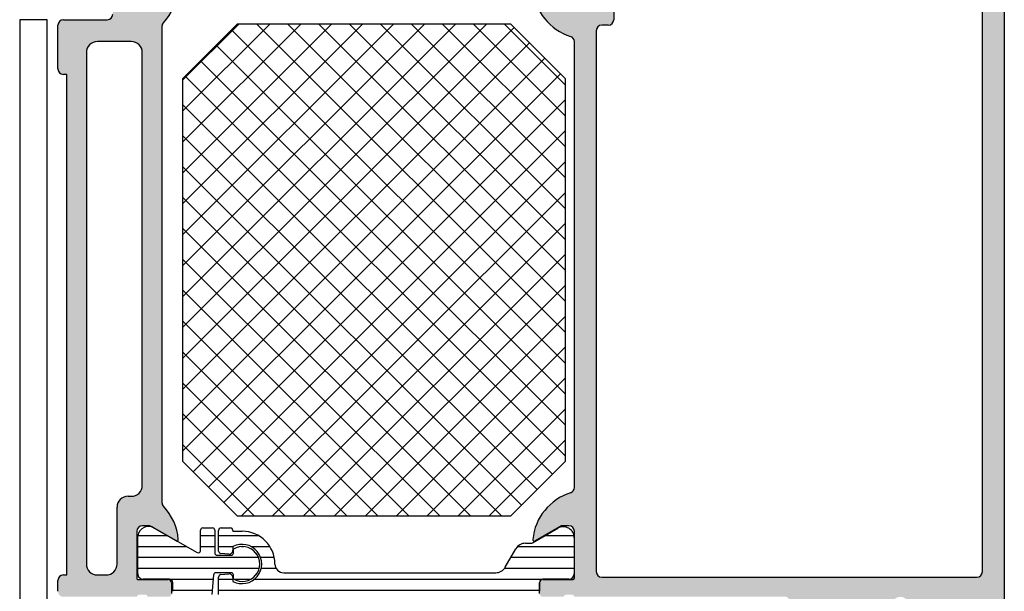
# Model space of a CAD drawing. Units: inches. Extents: x -940 to 962, y 1553 to 2584.
# Drawn here: x 551 to 641, y 2140 to 2192 of the extents above; entities that cross this region are included whole.
import ezdxf

# ---------------------------------------------------------------- set-up
doc = ezdxf.new("R2010")
doc.units = ezdxf.units.IN
for name, color, linetype in [('1', 7, 'Continuous'), ('S03_AL_Kontur', 7, 'Continuous'), ('S04_AL_Schraffur', 7, 'Continuous'), ('S07_Isolation_Kontur', 7, 'Continuous'), ('S08_Isolation_Schraffur', 7, 'Continuous')]:
    doc.layers.add(name, color=color, linetype=linetype)

msp = doc.modelspace()

# ---------------------------------------------------------------- hatches: boundary and pattern name
at = {"layer": 'S04_AL_Schraffur'}
h = msp.add_hatch(color=256, dxfattribs=at)
h.paths.add_polyline_path([(604.6591290229883, 2200.05316930878), (604.7584636950821, 2200.063136028676), (604.853838193598, 2200.092638819097), (604.9414502637412, 2200.140501509039), (605.0178070733275, 2200.204815956382), (605.0798645237412, 2200.283018159299), (605.1251485751893, 2200.371990437238), (605.1518538923885, 2200.468185747592), (605.1591290229883, 2200.55316930878), (605.1591290229883, 2203.55316930878), (605.1690957428839, 2203.652503977148), (605.1985985333051, 2203.74787848684), (605.2464612232477, 2203.835490549533), (605.3107756743159, 2203.911847359119), (605.3889778735067, 2203.973904809533), (605.4779501439955, 2204.019188857256), (605.5741454543497, 2204.04589417818), (605.6591290229883, 2204.05316930878), (618.3591290222432, 2204.05316930878), (618.4734024921383, 2203.964300228833), (618.6030536549117, 2203.899905248164), (618.7429137336046, 2203.862551587252), (618.8874069521155, 2203.85372842717), (619.0307728232767, 2203.873787498651), (619.1672957943704, 2203.921929138331), (619.2915331231386, 2203.996234076647), (619.3591290222432, 2204.05316930878), (623.3591290222432, 2204.05316930878), (623.4734024921383, 2203.964300228833), (623.6030536549117, 2203.899905248164), (623.7429137336046, 2203.862551587252), (623.8874069521155, 2203.85372842717), (624.0307728232767, 2203.873787498651), (624.1672957943708, 2203.921929138331), (624.2915331231382, 2203.996234076647), (624.3591290222432, 2204.05316930878), (631.0591290252235, 2204.05316930878), (631.0591290252235, 2206.55316930878), (631.0690957339432, 2206.652503977148), (631.0985985243644, 2206.74787848684), (631.146461214307, 2206.835490549533), (631.2107756728258, 2206.911847359119), (631.2889778720166, 2206.973904809533), (631.3779501536812, 2207.019188857256), (631.4741454528596, 2207.04589417818), (631.5591290252235, 2207.05316930878), (638.3591290222432, 2207.05316930878), (638.4584636943366, 2207.063136028676), (638.5538381928529, 2207.092638819097), (638.6414502629966, 2207.140501509039), (638.7178070725824, 2207.204815956382), (638.7798645229961, 2207.283018159299), (638.8251485744447, 2207.371990437238), (638.8518538916435, 2207.468185747592), (638.8591290222432, 2207.55316930878), (638.8591290222432, 2212.953169318466), (638.8491623135235, 2213.052503979383), (638.8196595231022, 2213.147878489076), (638.7717968331601, 2213.235490548043), (638.7074823820915, 2213.311847357629), (638.6292801829006, 2213.373904808043), (638.5403079049613, 2213.419188859491), (638.4441125946071, 2213.44589417669), (638.3591290222432, 2213.453169318466), (636.3591290222432, 2213.453169318466), (636.259794365051, 2213.463136027186), (636.1644198516335, 2213.492638817607), (636.076807785216, 2213.540501507549), (636.0004509830803, 2213.604815958618), (635.9383935326662, 2213.683018157808), (635.8931094849438, 2213.771990439473), (635.8664041640188, 2213.868185738651), (635.8591290222432, 2213.953169318466), (635.8591290222432, 2215.253169319211), (635.8690957346882, 2215.352503976403), (635.8985985251095, 2215.447878489821), (635.9464612150516, 2215.535490548788), (636.0107756735708, 2215.611847358374), (636.0889778727617, 2215.673904808788), (636.1779501544263, 2215.719188856511), (636.2741454536047, 2215.745894177435), (636.3591290222432, 2215.753169319211), (636.8591290222432, 2215.753169319211), (636.8591290222432, 2214.753169319211), (638.3591290222432, 2214.753169319211), (638.5577983552541, 2214.77310273665), (638.7485473634626, 2214.832108317493), (638.9237715037491, 2214.927833697377), (639.0764851229217, 2215.056462606965), (639.2006000125732, 2215.212867009072), (639.2911681117441, 2215.3908115575), (639.3445787535932, 2215.583202167033), (639.3591290222432, 2215.753169319211), (639.3591290222432, 2219.753169319211), (639.3391956048038, 2219.951838648497), (639.2801900239617, 2220.142587656705), (639.184464644077, 2220.317811789541), (639.0558357344892, 2220.470525408713), (638.8994313323822, 2220.594640298365), (638.7214867839541, 2220.685208397536), (638.5290961744215, 2220.738619046836), (638.3591290222432, 2220.753169319211), (636.8591290222432, 2220.753169319211), (636.8591290222432, 2219.753169319211), (636.3591290222432, 2219.753169319211), (636.259794365051, 2219.763136027931), (636.1644198516335, 2219.792638818352), (636.076807785216, 2219.840501508294), (636.0004509830803, 2219.904815959363), (635.9383935326662, 2219.983018158553), (635.8931094849438, 2220.071990436493), (635.8664041640188, 2220.168185746847), (635.8591290222432, 2220.253169319211), (635.8591290222432, 2221.55316930878), (635.8690957346882, 2221.652503977148), (635.8985985251095, 2221.74787848684), (635.9464612150516, 2221.835490549533), (636.0107756735708, 2221.911847359119), (636.0889778727617, 2221.973904809533), (636.1779501544263, 2222.019188857256), (636.2741454536047, 2222.04589417818), (636.3591290222432, 2222.05316930878), (640.3591290222432, 2222.05316930878), (640.4584636943366, 2222.043202607511), (640.5538381928529, 2222.013699809639), (640.6414502629966, 2221.965837127148), (640.7178070725824, 2221.901522668628), (640.7798645229961, 2221.823320469437), (640.8251485744447, 2221.734348187773), (640.8518538916435, 2221.638152888595), (640.8591290222432, 2221.55316930878), (640.8591290222428, 2134.05316930878), (637.4591290237329, 2134.05316930878), (636.3591290222428, 2135.153169317721), (636.3591290222428, 2135.753169319211), (637.8591290222428, 2135.753169319211), (638.0577983552537, 2135.77310273665), (638.2485473634622, 2135.832108317493), (638.4237715037486, 2135.927833697377), (638.5764851229212, 2136.056462606965), (638.7006000125727, 2136.212867009072), (638.7911681117437, 2136.3908115575), (638.8445787535927, 2136.583202167033), (638.8591290222428, 2136.753169319211), (638.8591290222432, 2138.05316930878), (638.8391956048038, 2138.251838649242), (638.7801900239617, 2138.44258765745), (638.684464644077, 2138.617811786561), (638.5558357344892, 2138.770525409459), (638.3994313323822, 2138.89464029911), (638.2214867839541, 2138.985208398281), (638.0290961744215, 2139.038619047581), (637.8591290222432, 2139.05316930878), (631.8591290222432, 2139.05316930878), (631.7448609130408, 2139.142038936345), (631.6152148948938, 2139.206435507713), (631.4753595324189, 2139.243791746525), (631.3308704340782, 2139.252618378578), (631.1875079119529, 2139.232563516675), (631.0509873846497, 2139.184426678894), (630.926751493844, 2139.110126929907), (630.8591290222432, 2139.05316930878), (623.8591290222432, 2139.05316930878), (623.6604596929576, 2139.033235898791), (623.4697106847495, 2138.974230306773), (623.2944865519132, 2138.878504926889), (623.1417729327411, 2138.749876028477), (623.0176580430891, 2138.593471618919), (622.9270899439182, 2138.415527066766), (622.873679294619, 2138.223136457233), (622.8591290222432, 2138.05316930878), (622.8591290222428, 2136.753169319211), (622.8790624545834, 2136.554499978749), (622.938068031701, 2136.363750977991), (623.0337934153101, 2136.188526837705), (623.1624223137226, 2136.035813218532), (623.3188267232802, 2135.911698328881), (623.4967712717078, 2135.82113022971), (623.6891618849656, 2135.767719587861), (623.8591290222428, 2135.753169319211), (626.3591290222428, 2135.753169319211), (626.3591290222428, 2135.253169319211), (626.3391956048033, 2135.05449997875), (626.2801900239613, 2134.863750977991), (626.1844646440766, 2134.688526837705), (626.0558357344887, 2134.535813218532), (625.8994313323817, 2134.411698328881), (625.7214867839537, 2134.32113022971), (625.529096174421, 2134.267719587861), (625.3591290222428, 2134.253169319211), (620.8591290222428, 2134.253169319211), (620.7597943650505, 2134.263136027931), (620.664419851633, 2134.292638818352), (620.5768077852156, 2134.340501508294), (620.5004509830794, 2134.404815959363), (620.4383935326662, 2134.483018158553), (620.3931094849434, 2134.571990436493), (620.3664041640184, 2134.668185746847), (620.3591290222428, 2134.753169319211), (620.3591290222428, 2135.753169319211), (621.1591290229878, 2135.753169319211), (621.1591290229883, 2138.953169318466), (621.153149004462, 2139.012770107566), (621.1354473227586, 2139.069994817107), (621.1067297117736, 2139.122562056957), (621.068141035172, 2139.168376146434), (621.0212197149124, 2139.205610609232), (620.9678363533642, 2139.232781036375), (620.9101191641714, 2139.248804236381), (620.8591290222432, 2139.253169319211), (601.5591290252235, 2139.253169319211), (601.5381340416104, 2139.304745967118), (601.5073108630206, 2139.3511234695), (601.4678883025374, 2139.39045288655), (601.4214380228843, 2139.421166277109), (601.369811843517, 2139.442039197861), (601.3150679426219, 2139.452239519535), (601.2859400244381, 2139.453170316844), (600.8323460252907, 2139.453170316844), (600.7768306540281, 2139.448736118703), (600.7233028331727, 2139.433361108033), (600.6738965431184, 2139.407658236651), (600.6305814640548, 2139.372652197806), (600.5950844244983, 2139.329738578378), (600.5688205840017, 2139.280628188132), (600.5591420227613, 2139.253169319211), (598.679131034198, 2139.253169319211), (598.6195302227463, 2139.259149337737), (598.5623055243816, 2139.276851019441), (598.5097382845308, 2139.3055686267), (598.4639241950542, 2139.344157307027), (598.4266897322561, 2139.391078627287), (598.399519305113, 2139.444461988835), (598.3834961051077, 2139.502179166852), (598.3791310222775, 2139.55316930878), (598.3791310222775, 2140.533143638252), (598.3851110519797, 2140.592744438527), (598.4028127225067, 2140.649969136892), (598.4315303446676, 2140.702536376743), (598.4701190138187, 2140.748350458769), (598.5170403340787, 2140.785584929018), (598.570423703077, 2140.812755359887), (598.6281408848192, 2140.828778548716), (598.679131034198, 2140.833143627821), (601.4391290241804, 2140.833143627821), (601.4629693435456, 2140.835535647897), (601.4858592333223, 2140.842616318344), (601.5068861240472, 2140.854103359012), (601.5252117546231, 2140.869538827418), (601.540105543467, 2140.888307357757), (601.5509737128343, 2140.909660706846), (601.5573829928364, 2140.932747578798), (601.5591290252235, 2140.953143636315), (601.5591290252235, 2145.253169319211), (601.5491623127784, 2145.352503976403), (601.5196595223576, 2145.447878489821), (601.4717968324155, 2145.535490548788), (601.4074823850717, 2145.611847358374), (601.329280174705, 2145.673904808788), (601.2403079042167, 2145.719188856511), (601.144112593862, 2145.745894177435), (601.0591290252235, 2145.753169319211), (600.3591290222432, 2145.753169319211), (597.9663087049455, 2144.371673858343), (597.9411682220127, 2144.360338116614), (597.9142768116619, 2144.354222978084), (597.8867065528359, 2144.353572229473), (597.8595565738112, 2144.35841181743), (597.8339092725839, 2144.36854881662), (597.8107871146824, 2144.383579066573), (597.7911119120151, 2144.402903387873), (597.7756680542554, 2144.425751356958), (597.7650712350339, 2144.451212117998), (597.7597439246208, 2144.478270618795), (597.7597935343117, 2144.504821388601), (597.9563043447167, 2145.483624039768), (598.343356072339, 2146.403875118671), (598.905518214586, 2147.228887146889), (599.6203791232731, 2147.925769487946), (600.4594395527567, 2148.466739627151), (601.2115480149116, 2148.776967196344), (601.3031165333416, 2148.816740518986), (601.3849580431308, 2148.873912877022), (601.453809782299, 2148.946204988836), (601.5069268451955, 2149.030734798489), (601.5421916129019, 2149.124132367401), (601.5581982130136, 2149.222674238114), (601.5591290252235, 2149.253169319211), (601.5591290252235, 2190.05316930878), (601.5491623127784, 2190.152503977148), (601.5196595223576, 2190.24787848684), (601.4717968324155, 2190.335490549533), (601.4074823850717, 2190.411847359119), (601.329280174705, 2190.473904809533), (601.2403079042167, 2190.519188857256), (601.2115480149116, 2190.529371427922), (600.2958627821829, 2190.927104587285), (599.4774476731147, 2191.498828137843), (598.7889303149611, 2192.221749259709), (598.2577597120728, 2193.067047378598), (597.9051119716789, 2194.001023119865), (597.7597935343117, 2194.80151723939), (597.7598450439002, 2194.829095127611), (597.7653744028837, 2194.856113067447), (597.7761611746575, 2194.881493928461), (597.7917753228869, 2194.904225869654), (597.8115943739142, 2194.92340262848), (597.8348281936671, 2194.938259689687), (597.8605505334169, 2194.94820474702), (597.8877359138753, 2194.952841329007), (597.9153005437881, 2194.951984586744), (597.9421455034937, 2194.945668677418), (597.9663087049455, 2194.934664777099), (600.3591290222432, 2193.55316930878), (601.0591290252235, 2193.55316930878), (601.158463693592, 2193.563136028676), (601.2538382032837, 2193.592638819097), (601.3414502622511, 2193.640501509039), (601.4178070718374, 2193.704815956382), (601.4798645148005, 2193.783018159299), (601.5251485736992, 2193.871990437238), (601.5518538946237, 2193.968185747592), (601.5591290252235, 2194.05316930878), (601.5591290252235, 2198.353194999127), (601.5567370125975, 2198.377035318492), (601.5496563421514, 2198.399925197093), (601.5381693052079, 2198.420952087818), (601.5227338330776, 2198.439277729569), (601.5039653027386, 2198.454171518414), (601.4826119536485, 2198.465039687781), (601.4595250816967, 2198.471448967783), (601.4391290241804, 2198.473194996445), (598.679131034198, 2198.473194996445), (598.6195302227463, 2198.479175018696), (598.5623055243816, 2198.496876696674), (598.5097382845308, 2198.52559430766), (598.4639241950542, 2198.564182987986), (598.4266897322561, 2198.611104308246), (598.399519305113, 2198.664487669794), (598.3834961051077, 2198.722204847811), (598.3791310222775, 2198.77319499719), (598.3791310222775, 2199.753169319211), (598.3851110519797, 2199.812770119487), (598.4028127225067, 2199.869994817851), (598.4315303446676, 2199.922562057702), (598.4701190138187, 2199.968376139729), (598.5170403340787, 2200.005610606252), (598.570423703077, 2200.03278103712), (598.6281408848192, 2200.048804237126), (598.679131034198, 2200.05316930878), (600.5591420227613, 2200.05316930878), (600.5801435517103, 2200.001588749318), (600.6109739238352, 2199.955208717464), (600.6504040317561, 2199.915878257333), (600.6968619147272, 2199.88516532871), (600.7484954552676, 2199.864294378637), (600.803246173444, 2199.854097458152), (600.8323460252907, 2199.853168318598), (601.2859400244381, 2199.853168318598), (601.341449465039, 2199.857600359796), (601.3949719028499, 2199.872972077309), (601.4443735623688, 2199.898670657156), (601.4876849533941, 2199.933671577453), (601.5231794038743, 2199.976579448758), (601.5494418436617, 2200.025683677374), (601.5591290252235, 2200.05316930878)])
h.paths.add_polyline_path([(603.5591290252235, 2191.05316930878), (603.5690957339436, 2191.152503977148), (603.5985985243644, 2191.24787848684), (603.646461214307, 2191.335490549533), (603.7107756728258, 2191.411847359119), (603.7889778720166, 2191.473904809533), (603.8779501536812, 2191.519188857256), (603.9741454528596, 2191.54589417818), (604.0591290252235, 2191.55316930878), (604.6591290229883, 2191.55316930878), (604.7584636950821, 2191.563136028676), (604.853838193598, 2191.592638819097), (604.9414502637412, 2191.640501509039), (605.0178070733275, 2191.704815956382), (605.0798645237412, 2191.783018159299), (605.1251485751893, 2191.871990437238), (605.1518538923885, 2191.968185747592), (605.1591290229883, 2192.05316930878), (605.1591290229883, 2197.853169316976), (605.1690957428839, 2197.952503977893), (605.1985985333051, 2198.047878487585), (605.2464612232477, 2198.135490546553), (605.3107756743159, 2198.211847359864), (605.3889778735067, 2198.273904806553), (605.4779501439955, 2198.319188858001), (605.5741454543497, 2198.345894178925), (605.6591290229883, 2198.353169316976), (606.4591290237333, 2198.353169316976), (606.5584636921014, 2198.363136029421), (606.6538381943435, 2198.392638819842), (606.7414502644863, 2198.440501509784), (606.817807074073, 2198.504815957127), (606.8798645244863, 2198.583018156318), (606.9251485647585, 2198.671990437983), (606.9518538931341, 2198.768185748337), (606.9591290237333, 2198.853169316976), (606.9591290237333, 2201.853169316976), (606.9690957324535, 2201.952503977893), (606.9985985340502, 2202.047878487585), (607.0464612239923, 2202.135490546553), (607.1107756750614, 2202.211847359864), (607.1889778742518, 2202.273904806553), (607.2779501447405, 2202.319188858001), (607.3741454550952, 2202.345894178925), (607.4591290237333, 2202.353169316976), (615.0591290252235, 2202.353169316976), (615.8591290222432, 2201.55316930878), (626.8591290222432, 2201.55316930878), (627.6591290229883, 2202.353169316976), (631.7591290244789, 2202.353169316976), (631.957798353764, 2202.37310273814), (632.1485473731489, 2202.432108318983), (632.3237714948089, 2202.527833698867), (632.476485113981, 2202.656462608455), (632.6006000148088, 2202.812867006837), (632.6911681139793, 2202.99081155899), (632.7445787521035, 2203.183202168523), (632.7591290244789, 2203.353169316976), (632.7591290244789, 2204.853169316976), (632.7690957331981, 2204.952503977893), (632.7985985236198, 2205.047878487585), (632.8464612247378, 2205.135490546553), (632.9107756720807, 2205.211847359864), (632.9889778749973, 2205.273904806553), (633.0779501529362, 2205.319188858001), (633.1741454521145, 2205.345894178925), (633.2591290244789, 2205.353169316976), (638.3591290222432, 2205.353169316976), (638.4584636943366, 2205.343202608256), (638.5538381928529, 2205.313699806659), (638.6414502629966, 2205.265837116717), (638.7178070725824, 2205.201522669373), (638.7798645229961, 2205.123320466457), (638.8251485744447, 2205.034348188518), (638.8518538916435, 2204.93815288934), (638.8591290222432, 2204.853169316976), (638.8591290222432, 2141.55316930878), (638.8491623135235, 2141.453834647863), (638.8196595231022, 2141.358460138171), (638.7717968331601, 2141.270848079203), (638.7074823820915, 2141.194491269617), (638.6292801829006, 2141.132433826654), (638.5403079049613, 2141.087149767755), (638.4441125946071, 2141.06044444683), (638.3591290222432, 2141.05316930878), (604.0591290252235, 2141.05316930878), (603.9597943643059, 2141.063136028676), (603.8644198546137, 2141.092638819097), (603.7768077919216, 2141.140501509039), (603.7004509823348, 2141.204815956382), (603.6383935319211, 2141.283018159299), (603.5931094841983, 2141.371990437238), (603.5664041632738, 2141.468185747592), (603.5591290252235, 2141.55316930878)], flags=16)
h = msp.add_hatch(color=256, dxfattribs=at)
h.paths.add_polyline_path([(562.2865023532838, 2139.453143558083), (562.3420177245464, 2139.448709359942), (562.3955455528528, 2139.433334356724), (562.4449518317308, 2139.407631477891), (562.4882669145193, 2139.372625446497), (562.5237639540758, 2139.329711819617), (562.5500277945723, 2139.280601436822), (562.5597063446369, 2139.253142556725), (564.439717344376, 2139.253142556725), (564.4993181446523, 2139.259122586428), (564.5565428541929, 2139.276824256955), (564.6091100940432, 2139.30554186794), (564.6549241723444, 2139.344130548267), (564.6921586425926, 2139.391051868527), (564.7193290734615, 2139.444435226349), (564.7353522734672, 2139.502152419268), (564.7397173451216, 2139.55314255747), (564.7397173451216, 2140.533116879491), (564.7337373228695, 2140.592717679767), (564.7160356448919, 2140.649942378132), (564.6873180339064, 2140.702509617983), (564.6487293647558, 2140.74832370746), (564.6018080444958, 2140.785558166532), (564.5484246717717, 2140.812728597401), (564.4907074937548, 2140.828751797406), (564.439717344376, 2140.833116876511), (561.6797193543941, 2140.833116876511), (561.6558790238525, 2140.835508889137), (561.6329891527023, 2140.842589559583), (561.6119622545268, 2140.854076607703), (561.5936366127755, 2140.869512068658), (561.5787428351075, 2140.888280598997), (561.5678746545639, 2140.909633948086), (561.5614653820123, 2140.932720816313), (561.5597193533506, 2140.953116877554), (561.5597193533506, 2145.253142556725), (561.5696860620703, 2145.352477217643), (561.599188852492, 2145.447851727335), (561.6470515424337, 2145.535463797478), (561.7113659935023, 2145.611820607065), (561.7895681926937, 2145.673878046302), (561.8785404743578, 2145.719162097751), (561.9747357735366, 2145.745867418675), (562.0597193533506, 2145.753142556725), (562.7597193451554, 2145.753142556725), (565.152539673629, 2144.371647099583), (565.177680152836, 2144.360311357854), (565.2045715631868, 2144.354196219324), (565.2321418220133, 2144.353545478164), (565.2592917935874, 2144.358385069846), (565.2849391022648, 2144.36852205786), (565.3080612527162, 2144.383552307813), (565.3277364628345, 2144.402876629113), (565.3431803243191, 2144.425724609373), (565.3537771323647, 2144.451185366689), (565.3591044539537, 2144.478243867485), (565.3590548330869, 2144.504794637291), (565.1760330716099, 2145.486208996354), (564.8016826318528, 2146.411699599205), (564.2509276749522, 2147.244370049415), (563.9973658839192, 2147.53189320731), (563.9360727550413, 2147.610695889769), (563.8916570724875, 2147.700104827611), (563.8658895747687, 2147.796555577396), (563.8594184735741, 2147.876737988172), (563.8594184735741, 2191.42957396674), (563.8693851934697, 2191.528908627658), (563.8988879838914, 2191.62428313735), (563.9467506738335, 2191.711895196317), (563.9973658839192, 2191.774418736426), (564.6102972323026, 2192.562445568471), (565.0544539945151, 2193.456534976689), (565.3121290536553, 2194.421042459635), (565.3590548330869, 2194.801517306445), (565.3590033346738, 2194.829095198391), (565.3534739831418, 2194.856113138227), (565.3426872039165, 2194.881494006692), (565.3270730445117, 2194.904225936709), (565.3072540046603, 2194.92340269926), (565.2840201737315, 2194.938259756742), (565.2582978451576, 2194.9482048178), (565.2311124646992, 2194.952841399787), (565.2035478347864, 2194.951984657524), (565.1767028639044, 2194.945668748198), (565.152539673629, 2194.934664847879), (562.7597193451554, 2193.553169387011), (562.0597193533506, 2193.553169387011), (561.9603846849825, 2193.563136099456), (561.8650101827413, 2193.592638889877), (561.7773981125981, 2193.64050157982), (561.7010413030118, 2193.704816027163), (561.6389838525981, 2193.78301823753), (561.5936998048753, 2193.871990508018), (561.5669944839503, 2193.968185818373), (561.5597193533506, 2194.053169387011), (561.5597193533506, 2198.353195069908), (561.5621113622512, 2198.377035389273), (561.5691920326974, 2198.399925267874), (561.5806790733661, 2198.420952169774), (561.5961145417721, 2198.439277796625), (561.6148830721106, 2198.454171589194), (561.6362364137501, 2198.465039758561), (561.6593232931525, 2198.471449038564), (561.6797193543941, 2198.473195067225), (564.439717344376, 2198.473195067225), (564.4993181446523, 2198.479175096928), (564.5565428541929, 2198.496876767455), (564.6091100940432, 2198.525594389616), (564.6549241723444, 2198.564183058767), (564.6921586425926, 2198.611104379027), (564.7193290734615, 2198.664487748025), (564.7353522734672, 2198.722204929767), (564.7397173451216, 2198.77319506797), (564.7397173451216, 2199.753169386266), (564.7337373228695, 2199.812770186542), (564.7160356448919, 2199.869994888632), (564.6873180339064, 2199.922562128483), (564.6487293647558, 2199.96837621796), (564.6018080444958, 2200.005610688208), (564.5484246717717, 2200.032781107901), (564.4907074937548, 2200.048804307906), (564.439717344376, 2200.053169387011), (562.5597063446369, 2200.053169387011), (562.5387048231389, 2200.001588827549), (562.5078744547397, 2199.95520879942), (562.4684443430926, 2199.915878328113), (562.4219864526715, 2199.885165406941), (562.3703529233064, 2199.864294456868), (562.3156021939546, 2199.854097528933), (562.2865023532838, 2199.853168389378), (561.8329083541364, 2199.853168389378), (561.7773989135355, 2199.857600438027), (561.7238764719993, 2199.872972159265), (561.6744748124804, 2199.898670739113), (561.6311634140045, 2199.933671648233), (561.5956689747006, 2199.976579519539), (561.5694065349132, 2200.025683748154), (561.5597193533506, 2200.053169387011), (560.8597193540961, 2200.053169387011), (560.8199854822785, 2200.057156077205), (560.7818356821265, 2200.068957189648), (560.746790851834, 2200.088102268605), (560.7162481317248, 2200.113828046797), (560.6914251552851, 2200.145108929454), (560.6733115347058, 2200.180697838394), (560.6626294026107, 2200.219175959556), (560.6597193436648, 2200.253169386266), (560.6597193436648, 2201.553169349758), (560.6497526349451, 2201.652504018126), (560.6202498445243, 2201.747878527819), (560.5723871545817, 2201.835490586786), (560.5080727035131, 2201.911847396372), (560.4298705043227, 2201.973904846786), (560.3408982226576, 2202.019188898234), (560.2447029234797, 2202.045894219159), (560.1597193436648, 2202.053169349758), (559.8597193540961, 2202.053169349758), (559.7603846820027, 2202.043202637313), (559.6650101723105, 2202.013699846892), (559.5773981133427, 2201.96583715695), (559.5010413037564, 2201.901522709607), (559.4389838533427, 2201.82332050669), (559.3936998018946, 2201.734348228751), (559.3669944846954, 2201.638152918397), (559.3597193540961, 2201.553169349758), (559.3597193540961, 2192.553169349758), (559.3497526342005, 2192.453834688841), (559.3202498437788, 2192.358460179149), (559.2723871538371, 2192.270848116456), (559.2080727027685, 2192.19449130687), (559.1298705035772, 2192.132433856456), (559.040898221913, 2192.087149808733), (558.9447029227342, 2192.060444487809), (558.8597193540961, 2192.053169349758), (554.8597193540961, 2192.053169349758), (554.7603846820027, 2192.043202637313), (554.6650101723105, 2192.013699846892), (554.5773981133427, 2191.96583715695), (554.5010413037564, 2191.901522709607), (554.4389838533427, 2191.82332050669), (554.3936998018946, 2191.734348228751), (554.3669944846954, 2191.638152918397), (554.3597193540961, 2191.553169349758), (554.3597193540961, 2187.553169349758), (554.3696860628158, 2187.453834688841), (554.3991888532366, 2187.358460179149), (554.4470515431792, 2187.270848116456), (554.5113659942474, 2187.19449130687), (554.5895681934387, 2187.132433856456), (554.6785404751033, 2187.087149808733), (554.7747357742812, 2187.060444487809), (554.8597193540961, 2187.053169349758), (555.1597170637876, 2187.053169349758), (555.1597170637876, 2141.253142556725), (554.8597170630421, 2141.253142556725), (554.760382394674, 2141.243175848006), (554.6650078849818, 2141.213673057584), (554.5773958222896, 2141.165810367642), (554.5010390127029, 2141.101495909123), (554.4389815734655, 2141.023293709932), (554.3936975145664, 2140.934321439443), (554.3669921936423, 2140.838126129089), (554.3597170630421, 2140.753142556725), (554.3597170630421, 2139.753142556725), (554.3696837717623, 2139.653807888357), (554.3991865621836, 2139.558433389841), (554.4470492521252, 2139.470821319698), (554.5113637031943, 2139.394464506386), (554.589565913561, 2139.332407067148), (554.6785381840493, 2139.28712300825), (554.774733494404, 2139.260417687325), (554.8597170630421, 2139.253142556725), (561.5597193533506, 2139.253142556725), (561.5807143332388, 2139.304719208358), (561.6115375118281, 2139.351096707015), (561.6509600723118, 2139.39042612779), (561.6974103519644, 2139.421139518349), (561.749036535057, 2139.4420124391), (561.8037804247767, 2139.452212757049), (561.8329083541364, 2139.453143558083)])
h.paths.add_polyline_path([(562.0597162725355, 2189.053375928281), (562.0397418135728, 2189.252041137396), (561.9806968228847, 2189.44277796763), (561.8849352443542, 2189.617982319175), (561.7562747927334, 2189.770669369577), (561.599844753179, 2189.894751949786), (561.4218814926173, 2189.985283287792), (561.22947984505, 2190.038654188244), (561.0599228547837, 2190.053169349758), (557.9597201118197, 2190.053169349758), (557.7610507825345, 2190.033235928594), (557.570301774326, 2189.974230347751), (557.3950776340391, 2189.878504967867), (557.2423640223171, 2189.749876058279), (557.118249125215, 2189.593471659897), (557.0276810223188, 2189.415527107744), (556.9742703841955, 2189.223136498211), (556.9597201118197, 2189.053169349758), (556.9597201118197, 2142.253142556725), (556.9796535329849, 2142.05447322744), (557.0386591138274, 2141.863724219231), (557.1343844937117, 2141.688500086395), (557.2630134032995, 2141.535786467223), (557.4194178016812, 2141.411671577571), (557.5973623538341, 2141.321103467224), (557.7897529633667, 2141.267692829101), (557.9597201118197, 2141.253142556725), (558.7597162941422, 2141.253142556725), (558.9583856234278, 2141.27307597789), (559.1491346428122, 2141.332081558733), (559.3243587719232, 2141.427806938617), (559.4770723836452, 2141.556435848205), (559.6011872844726, 2141.712840246586), (559.6917553836431, 2141.89078479874), (559.7451660217673, 2142.083175419448), (559.7597162941422, 2142.253142556725), (559.7597162941422, 2147.453142559706), (559.7796497227575, 2147.651811888991), (559.8386553036, 2147.8425608972), (559.9343806834847, 2148.01778502631), (560.0630095930721, 2148.170498649208), (560.2194139951791, 2148.29461353886), (560.3973585436077, 2148.385181638031), (560.5897491531402, 2148.43859228733), (560.7597162941422, 2148.453142559706), (561.0597162725355, 2148.453142559706), (561.2583856018211, 2148.473075977145), (561.4491346137554, 2148.532081557988), (561.6243587540414, 2148.627806937872), (561.7770723732144, 2148.75643584746), (561.9011872628655, 2148.912840249567), (561.9917553620364, 2149.090784797995), (562.0451660038855, 2149.283175407527), (562.0597162725355, 2149.453142559706)], flags=16)

# ---------------------------------------------------------------- linework, layer by layer
at = {"layer": '1'}
for p, q in [((553.3591290222432, 2192.053162096618), (550.8591290222432, 2192.053162096618)), ((550.8591290222432, 2192.053162096618), (550.8591290222428, 2087.362780938475)), ((553.3591290222428, 2087.362780938475), (553.3591290222432, 2192.053162096618)), ((570.7477545249469, 2191.653074746973), (565.7477545249469, 2186.653074746973)), ((565.7477545249469, 2186.511300031716), (570.8895292402037, 2191.653074746973)), ((565.7477545249469, 2183.68287290697), (573.7179563649499, 2191.653074746973)), ((565.7477545249469, 2180.854445782224), (576.5463834896962, 2191.653074746973)), ((565.7477545249469, 2178.026018657477), (579.3748106144424, 2191.653074746973)), ((565.7477545249469, 2175.197591532731), (582.2032377391886, 2191.653074746973)), ((565.7477545249469, 2172.369164407985), (585.0316648639348, 2191.653074746973)), ((565.7477545249469, 2169.540737283239), (587.860091988681, 2191.653074746973)), ((565.7477545249469, 2166.712310158493), (590.6885191134272, 2191.653074746973)), ((565.7477545249469, 2163.883883033746), (593.5169462381734, 2191.653074746973)), ((595.7477545249469, 2191.653074746973), (570.7477545249469, 2191.653074746973)), ((572.5343566358567, 2191.653074746973), (600.7477545249469, 2163.439676857882)), ((575.362783760603, 2191.653074746973), (600.7477545249469, 2166.268103982629)), ((578.1912108853492, 2191.653074746973), (600.7477545249469, 2169.096531107375)), ((581.0196380100954, 2191.653074746973), (600.7477545249469, 2171.924958232121)), ((583.8480651348411, 2191.653074746973), (600.7477545249469, 2174.753385356867)), ((586.6764922595873, 2191.653074746973), (600.7477545249469, 2177.581812481613)), ((589.5049193843336, 2191.653074746973), (600.7477545249469, 2180.410239606359)), ((592.3333465090798, 2191.653074746973), (600.7477545249469, 2183.238666731106)), ((595.161773633826, 2191.653074746973), (600.7477545249469, 2186.067093855852)), ((595.7477545249469, 2191.653074746973), (600.7477545249469, 2186.653074746973)), ((565.7477545249469, 2161.055455909), (596.0465639439333, 2191.354265327986)), ((570.2268420180287, 2191.132162240054), (600.7477545249469, 2160.611249733136)), ((565.7477545249469, 2158.227028784254), (597.4607775063062, 2189.940051765614)), ((568.8126284556558, 2189.717948677681), (600.7477545249469, 2157.78282260839)), ((565.7477545249469, 2155.398601659508), (598.8749910686795, 2188.52583820324)), ((567.3984148932825, 2188.303735115308), (600.7477545249469, 2154.954395483644)), ((565.7477545249469, 2152.570174534761), (600.2892046310524, 2187.111624640867)), ((565.7477545249469, 2186.653074746973), (565.7477545249469, 2151.653074746973)), ((565.9842013309092, 2186.889521552935), (600.7477545249469, 2152.125968358898)), ((600.7477545249469, 2151.653074746973), (600.7477545249469, 2186.653074746973)), ((566.7034181934257, 2150.697411078494), (600.7477545249469, 2184.741747410015)), ((565.7477545249469, 2184.297541234152), (599.5699877685363, 2150.475307990562)), ((568.1176317557986, 2149.283197516121), (600.7477545249469, 2181.913320285269)), ((565.7477545249469, 2181.469114109405), (598.1557742061634, 2149.061094428189)), ((569.5318453181719, 2147.868983953748), (600.7477545249469, 2179.084893160523)), ((565.7477545249469, 2178.640686984659), (596.7415606437901, 2147.646880865816)), ((571.1443632361427, 2146.653074746973), (600.7477545249469, 2176.256466035777)), ((565.7477545249469, 2175.812259859913), (594.906939637887, 2146.653074746973)), ((565.7477545249469, 2172.983832735167), (592.0785125131408, 2146.653074746973)), ((573.9727903608889, 2146.653074746973), (600.7477545249469, 2173.428038911031)), ((565.7477545249469, 2170.155405610421), (589.2500853883946, 2146.653074746973)), ((576.8012174856351, 2146.653074746973), (600.7477545249469, 2170.599611786285)), ((565.7477545249469, 2167.326978485674), (586.4216582636484, 2146.653074746973)), ((579.6296446103813, 2146.653074746973), (600.7477545249469, 2167.771184661538)), ((582.4580717351275, 2146.653074746973), (600.7477545249469, 2164.942757536792)), ((565.7477545249469, 2164.498551360928), (583.5932311389022, 2146.653074746973)), ((585.2864988598737, 2146.653074746973), (600.7477545249469, 2162.114330412046)), ((565.7477545249469, 2161.670124236182), (580.764804014156, 2146.653074746973)), ((588.11492598462, 2146.653074746973), (600.7477545249469, 2159.2859032873)), ((565.7477545249469, 2158.841697111436), (577.9363768894102, 2146.653074746973)), ((590.9433531093662, 2146.653074746973), (600.7477545249469, 2156.457476162554)), ((565.7477545249469, 2156.013269986689), (575.107949764664, 2146.653074746973)), ((565.7477545249469, 2153.184842861943), (572.2795226399173, 2146.653074746973)), ((593.7717802341124, 2146.653074746973), (600.7477545249469, 2153.629049037807)), ((570.7477545249469, 2146.653074746973), (565.7477545249469, 2151.653074746973)), ((600.7477545249469, 2151.653074746973), (595.7477545249469, 2146.653074746973)), ((570.7477545249469, 2146.653074746973), (595.7477545249469, 2146.653074746973))]:
    msp.add_line(p, q, dxfattribs=at)
at = {"layer": 'S03_AL_Kontur'}
for p, q in [((640.8591290222432, 2221.55316930878), (640.8591290222428, 2134.05316930878)), ((638.8591290222432, 2141.55316930878), (638.8591290222432, 2204.853169316976)), ((605.1591290229883, 2197.853169316976), (605.1591290229883, 2192.05316930878)), ((554.3597193540961, 2187.553169349758), (554.3597193540961, 2191.553169349758)), ((554.8597193540961, 2192.053169349758), (558.8597193540961, 2192.053169349758)), ((604.6591290229883, 2191.55316930878), (604.0591290252235, 2191.55316930878)), ((563.8594184735741, 2191.42957396674), (563.8594184735741, 2147.876737988172)), ((603.5591290252235, 2191.05316930878), (603.5591290252235, 2141.55316930878)), ((561.0599228547837, 2190.053169349758), (557.9597201118197, 2190.053169349758)), ((601.5591290252235, 2149.253169319211), (601.5591290252235, 2190.05316930878)), ((556.9597201118197, 2189.053169349758), (556.9597201118197, 2142.253142556725)), ((562.0597162725355, 2149.453142559706), (562.0597162725355, 2189.053375928281)), ((562.0597162725355, 2189.053375928281), (562.0597162725355, 2189.053375928281)), ((555.1597170637876, 2187.053169349758), (554.8597193540961, 2187.053169349758)), ((555.1597170637876, 2141.253142556725), (555.1597170637876, 2187.053169349758)), ((560.7597162941422, 2148.453142559706), (561.0597162725355, 2148.453142559706)), ((559.7597162941422, 2142.253142556725), (559.7597162941422, 2147.453142559706)), ((562.7597193451554, 2145.753142556725), (562.0597193533506, 2145.753142556725)), ((565.152539673629, 2144.371647099583), (562.7597193451554, 2145.753142556725)), ((600.3591290222432, 2145.753169319211), (597.9663087049455, 2144.371673858343)), ((601.0591290252235, 2145.753169319211), (600.3591290222432, 2145.753169319211)), ((561.5597193533506, 2145.253142556725), (561.5597193533506, 2140.953116877554)), ((601.5591290252239, 2140.953143636315), (601.5591290252235, 2145.253169319211)), ((554.8597170630421, 2141.253142556725), (555.1597170637876, 2141.253142556725)), ((557.9597201118197, 2141.253142556725), (558.7597162941422, 2141.253142556725)), ((603.5591290252235, 2141.55316930878), (603.5591290252235, 2141.55316930878)), ((554.3597170630421, 2139.753142556725), (554.3597170630421, 2140.753142556725)), ((561.6797193543941, 2140.833116876511), (564.439717344376, 2140.833116876511)), ((564.7397173451216, 2140.533116879491), (564.7397173451216, 2139.55314255747)), ((598.3791310222775, 2139.55316930878), (598.3791310222775, 2140.533143638252)), ((598.679131034198, 2140.833143627821), (601.4391290241804, 2140.833143627821)), ((604.0591290252235, 2141.05316930878), (638.3591290222432, 2141.05316930878))]:
    msp.add_line(p, q, dxfattribs=at)
for centre, radius, start, end in [((560.3768399804701, 2195.222866530542), 5.000000000628425, 316.3944602256216, 355.1659605848243), ((602.7357378904724, 2195.291392563071), 5.000000006836068, 185.6225775787893, 252.2515836551358), ((558.8597193540961, 2192.553169349758), 0.5, 270, 0), ((554.8597193540961, 2191.553169349758), 0.5, 90, 180), ((564.3594184700021, 2191.429573957811), 0.4999999964278759, 136.3944599547823, 179.999998976764), ((604.0591290252235, 2191.05316930878), 0.5, 90, 180), ((604.6591290229883, 2192.05316930878), 0.5, 270, 0), ((557.9597201118197, 2189.053169349758), 1, 90, 180), ((561.0597162725355, 2189.053169349758), 1.000000021337314, 0.01183607732502918, 89.98816370923156), ((601.0591290218774, 2190.053169313365), 0.5000000033463152, 359.9999994746249, 72.25158309362271), ((554.8597193540961, 2187.553169349758), 0.5, 180, 270), ((561.0597162725355, 2149.453142559706), 1, 270, 0), ((601.0591290201035, 2149.253169312196), 0.5000000051203048, 287.7484170547559, 8.038781221862921e-07), ((560.7597162941422, 2147.453142559706), 1, 90, 180), ((602.7357378884428, 2144.014946062408), 5.000000005062196, 107.7484163269725, 174.3774223902907), ((564.3594184738565, 2147.876737987468), 0.5000000002820002, 179.9999999192292, 223.6055398685484), ((560.3768399818639, 2144.083445413822), 4.999999999186922, 4.834039409345051, 43.6055397801961), ((562.0597193533506, 2145.253142556725), 0.5, 90, 180), ((601.0591290252235, 2145.253169319211), 0.5, 0, 90), ((565.2215995646304, 2144.491262338541), 0.1381197811177022, 239.9999997881731, 5.622579359782144), ((597.8972488090346, 2144.491289100466), 0.1381197863138284, 174.3774252774863, 300.0000013190161), ((557.9597201118197, 2142.253142556725), 1, 180, 270), ((558.7597162941422, 2142.253142556725), 1, 270, 0), ((554.8597170630421, 2140.753142556725), 0.5, 90, 180), ((604.0591290252235, 2141.55316930878), 0.5, 180, 270), ((638.3591290222432, 2141.55316930878), 0.5, 270, 0), ((561.6797193543937, 2140.953116877554), 0.1200000010430813, 180, 270.000000000026), ((564.4397173462387, 2140.533116877629), 0.2999999988824698, 3.557303342368473e-07, 90.0000003557564), ((598.6791310230221, 2140.533143627076), 0.300000000744973, 89.99999786556589, 179.9999978655659), ((601.4391290204555, 2140.953143632589), 0.1200000047684285, 270.0000017786517, 1.778651671184234e-06)]:
    msp.add_arc(centre, radius, start, end, dxfattribs=at)
at = {"layer": 'S07_Isolation_Kontur'}
for p, q in [((561.6491305040151, 2141.363167318134), (561.6491306120481, 2144.839708807497)), ((563.1795836048157, 2145.538650816856), (567.0894979344632, 2143.292180596469)), ((567.389134473535, 2143.465595016806), (567.389134473535, 2145.353160156487)), ((567.589146684292, 2145.553164737849), (568.4891405845012, 2145.553164737849)), ((568.6891527840819, 2145.353160156487), (568.6891527840819, 2143.253161689816)), ((569.0408410238053, 2143.442248916803), (569.0408410238053, 2145.333167786328)), ((569.2608410226132, 2145.553167788862), (570.1208761217024, 2145.553167788862)), ((570.340876124236, 2145.333167786328), (570.340876124236, 2145.253167788117)), ((570.340876124236, 2145.253167788117), (571.190834924015, 2145.253167788117)), ((597.7214417228431, 2144.179821836381), (600.0503377424504, 2145.520081876396)), ((570.3457909742326, 2143.842472898392), (570.3408410245504, 2143.487052968322)), ((597.0825746016528, 2144.153166266708), (597.6216834628906, 2144.153166266708)), ((601.5491290235843, 2144.65335974711), (601.5491290235843, 2141.353169316976)), ((568.889134473535, 2143.053164737849), (570.1891546951558, 2143.053164737849)), ((569.9820797847535, 2143.158308698414), (569.2416668640406, 2143.223086076407)), ((570.3891669021134, 2143.253169319211), (570.3891669021875, 2143.60816504675)), ((595.2352839143898, 2141.953240817963), (596.2165079148442, 2143.653094759761)), ((568.5891466847545, 2141.25316931921), (568.4316454635884, 2139.453166267453)), ((570.1891546951558, 2141.453166267453), (568.7891588950481, 2141.453166267453)), ((569.2416668640406, 2141.283249499826), (569.9820797847535, 2141.348026877819)), ((570.3891669021875, 2140.898165958552), (570.3891669021875, 2141.253161689816)), ((574.9908355617847, 2141.453167787372), (594.3692180247933, 2141.453169318466)), ((595.2352839143898, 2141.953240817963), (595.2352839143898, 2141.953240817963)), ((564.5490860151078, 2140.863500638483), (562.149129121932, 2140.863168696491)), ((564.8491276124448, 2139.753169248431), (564.849127504411, 2140.563500678717)), ((564.849127504411, 2140.563500678717), (564.849127504411, 2140.563500678717)), ((569.0408410238053, 2139.453169318466), (569.0408410238053, 2141.06408665943)), ((570.3408410245504, 2141.019282607911), (570.3408410245504, 2140.666606208859)), ((598.3691237340101, 2140.553171838252), (598.3691370034546, 2139.753166257022)), ((601.0491341421332, 2140.853169346778), (598.6691246734883, 2140.85317681971))]:
    msp.add_line(p, q, dxfattribs=at)
for centre, radius, start, end in [((562.638948688176, 2144.6973981611), 0.9999960719455919, 57.27298452604654, 171.8183921067173), ((600.5491290257025, 2144.653359745886), 0.9999999978820945, 7.01663949388288e-08, 119.9200641812173), ((567.589556579406, 2145.352742616197), 0.2004225408019414, 90.1171788180565, 179.8806356131043), ((568.4887516325591, 2145.352763571366), 0.2004015439350893, 0.1133856958643396, 89.88879667145801), ((569.2608410244759, 2145.333167788191), 0.2200000006705523, 90.00000048509392, 180.0000004850939), ((570.1208761217024, 2145.333167786328), 0.2200000025331974, 0, 90), ((571.190834897938, 2142.253167750864), 3.00000003725296, 359.9999995731132, 89.9999995019567), ((571.18771038521, 2142.253223468875), 1.798483262030238, 241.9085813970354, 117.9128147611576), ((571.2200200552077, 2142.253165502651), 1.589446673025534, 238.484375085498, 121.515624914502), ((597.0825745998493, 2143.153166265667), 1.000000001041523, 89.99999989663941, 150.0047307143221), ((597.6216834740765, 2144.353166261501), 0.1999999947933591, 269.9999967954827, 299.9200623638098), ((567.1891344723488, 2143.465595015688), 0.2000000011865247, 240.1201598380307, 3.202693377601499e-07), ((568.8895149777384, 2143.25352690305), 0.2003625265048708, 180.1044366371717, 269.8911907410463), ((569.2608410220362, 2143.442248917434), 0.2199999982306391, 180.000000164069, 265.0000275167107), ((570.0108410207033, 2143.487052966571), 0.3300000038475446, 265.0000277974806, 3.039067324792051e-07), ((570.1887657450463, 2143.253565909891), 0.2004015494898981, 270.1112028013941, 359.8866127181583), ((574.9908348986835, 2142.253167750864), 0.7999999634922407, 180.0000016007995, 270.0000474911591), ((562.1491264844269, 2141.363164676903), 0.4999959804187813, 179.9996973348193, 270.0003022382939), ((568.789547863784, 2141.252765058158), 0.2004015867789965, 90.11120810606694, 179.8844197385363), ((569.2608410220362, 2141.0640866588), 0.219999998230719, 94.99997248331547, 179.999999835931), ((570.0108410207033, 2141.019282609662), 0.3300000038475303, 359.9999996960672, 94.99997220254551), ((570.1887629213709, 2141.252762271547), 0.2004043788494474, 0.114194092962599, 89.88799147584311), ((594.3692172344729, 2142.453169318143), 0.9999999996777827, 270.0000452819989, 330.0047302665759), ((601.0491290533739, 2141.353169316963), 0.4999999702105811, 270.0005831289116, 1.485140925181301e-09), ((564.5491275078195, 2140.563500644761), 0.2999999965915398, 6.484959042667905e-06, 90.00792452430106), ((598.6691237347152, 2140.553176818965), 0.3000000007466406, 89.99982070753428, 180.0009512461289)]:
    msp.add_arc(centre, radius, start, end, dxfattribs=at)
at = {"layer": 'S08_Isolation_Schraffur'}
for p, q in [((564.3963616069598, 2144.839542008791), (561.6491306120431, 2144.839542008791)), ((568.6891527840819, 2144.839542008791), (567.389134473535, 2144.839542008791)), ((572.6827362089368, 2144.839542008791), (569.0408410238053, 2144.839542008791)), ((601.5265705980185, 2144.839542008791), (598.8678011140871, 2144.839542008791)), ((566.1368317428048, 2143.839542008791), (561.649130580968, 2143.839542008791)), ((568.6891527840819, 2143.839542008791), (567.389134473535, 2143.839542008791)), ((570.3457501555984, 2143.839542008791), (569.0408410238053, 2143.839542008791)), ((571.3187636988507, 2143.839542008791), (571.1212764115642, 2143.839542008791)), ((573.7328239218889, 2143.839542008791), (572.0204380082885, 2143.839542008791)), ((601.5491290235843, 2143.839542008791), (596.3593747184184, 2143.839542008791)), ((572.6973498489363, 2142.839542008791), (561.6491305498932, 2142.839542008791)), ((574.1259540760809, 2142.839542008791), (572.8867168691979, 2142.839542008791)), ((601.5491290235843, 2142.839542008791), (595.7468925759856, 2142.839542008791)), ((572.7547044956443, 2141.839542008791), (561.6491305188181, 2141.839542008791)), ((574.3097587591249, 2141.839542008791), (572.9334595289404, 2141.839542008791)), ((601.5491290235843, 2141.839542008791), (595.1525010743715, 2141.839542008791)), ((568.5529540754826, 2140.839542008791), (564.666605860293, 2140.839542008791)), ((570.3408410245504, 2140.839542008791), (569.0408410238053, 2140.839542008791)), ((571.9466625697894, 2140.839542008791), (570.4933775406255, 2140.839542008791)), ((598.5847771545539, 2140.839542008791), (572.2888444576654, 2140.839542008791)), ((568.4654535456646, 2139.839542008791), (564.8491276009293, 2139.839542008791)), ((598.3691355707622, 2139.839542008791), (569.0408410238053, 2139.839542008791))]:
    msp.add_line(p, q, dxfattribs=at)

doc.saveas('drawing.dxf')
